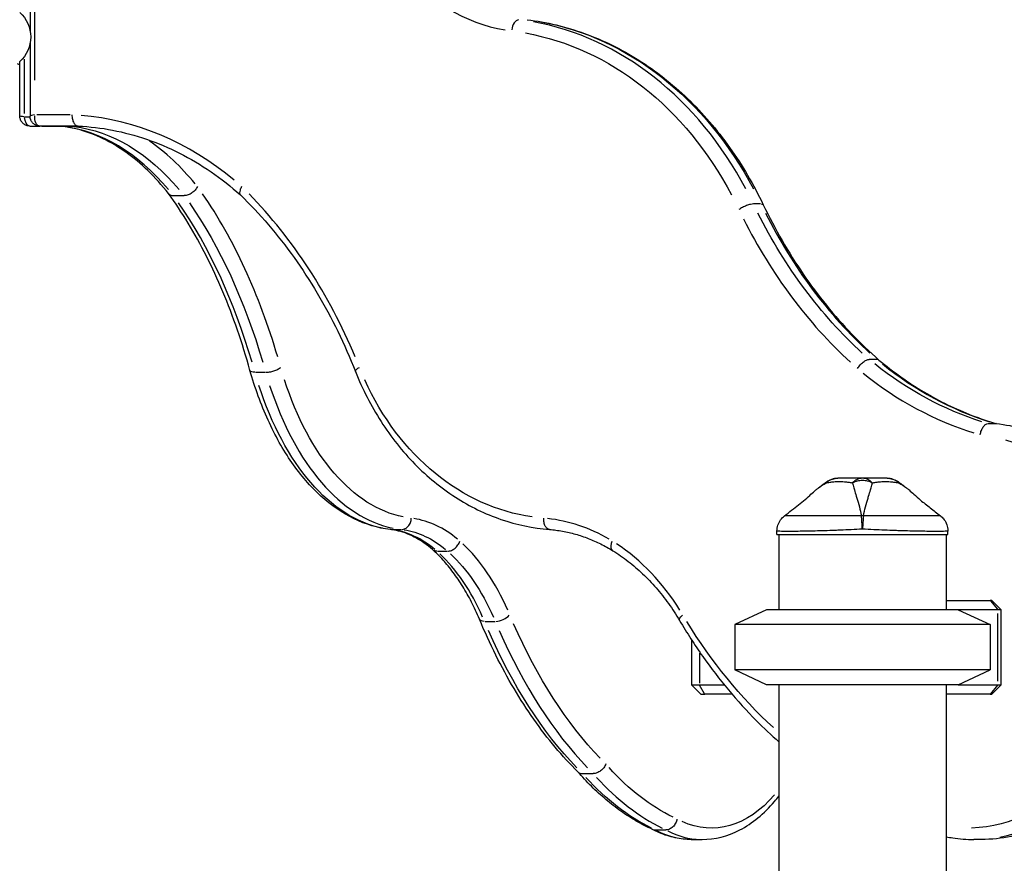
# Model space of a CAD drawing. Units: millimetres. Extents: x 0 to 29700, y 0 to 21000.
# Drawn here: x 22404 to 22928, y 6832 to 7282 of the extents above; entities that cross this region are included whole.
import ezdxf

# ---------------------------------------------------------------- set-up
doc = ezdxf.new("R2010")
doc.units = ezdxf.units.MM
doc.header["$LTSCALE"] = 15
doc.layers.add('P001', color=131, linetype='Continuous')

msp = doc.modelspace()

# ---------------------------------------------------------------- linework, layer by layer
at = {"layer": 'P001', "extrusion": (-1, -2.22045e-16, 0)}
for p, q in [((22412.03, 7249.41), (22412.03, 7579.93)), ((22409.5, 7549.17), (22409.5, 7275.8)), ((22409.5, 7269.17), (22409.5, 7230.23)), ((22403.99, 7230.46), (22403.99, 7259.45)), ((22406.53, 7231.65), (22406.53, 7260.66)), ((22406.68, 7230.04), (22409.35, 7230.04)), ((22430.77, 7231.05), (22413.02, 7231.04)), ((22409.42, 7225.04), (22414.68, 7225.04)), ((22418.73, 7225.04), (22414.68, 7225.04)), ((22418.53, 7225.04), (22414.89, 7225.04)), ((22415.13, 7225.04), (22415.13, 7225.04)), ((22415.7, 7225.04), (22434.07, 7225.05)), ((22435.12, 7225.05), (22418.73, 7225.04)), ((22418.73, 7225.04), (22418.73, 7225.04)), ((22434.3, 7225.05), (22419.55, 7225.04)), ((22485.86, 7188), (22491.57, 7188)), ((22798.47, 7183.57), (22794.83, 7183.57)), ((22860.38, 7100.81), (22856.33, 7100.81)), ((22529.5, 7093.92), (22534.64, 7093.92)), ((22919.66, 7066.62), (22923.7, 7066.62)), ((22601.92, 7010.22), (22607.06, 7010.22)), ((22807.17, 7007.48), (22807.17, 7009.45)), ((22898.17, 7007.48), (22898.17, 7009.45)), ((22807.17, 7007.48), (22898.17, 7007.48)), ((22808.17, 7007.48), (22808.17, 6967.48)), ((22897.17, 7007.48), (22897.17, 6967.48)), ((22626.4, 6998.66), (22631.54, 6998.66)), ((22801.67, 6967.48), (22784.67, 6959.56)), ((22903.67, 6967.48), (22801.67, 6967.48)), ((22897.17, 6972.48), (22920.66, 6972.48)), ((22924.75, 6967.48), (22903.67, 6967.48)), ((22903.67, 6967.48), (22920.67, 6959.56)), ((22921.58, 6972.48), (22920.66, 6972.48)), ((22920.87, 6972.23), (22924.54, 6967.73)), ((22921.58, 6972.48), (22926.58, 6967.48)), ((22926.58, 6967.48), (22924.75, 6967.48)), ((22926.58, 6927.48), (22926.58, 6967.48)), ((22924.75, 6929.48), (22924.75, 6965.48)), ((22651.72, 6961.26), (22656.87, 6961.26)), ((22920.67, 6959.56), (22784.67, 6959.56)), ((22784.67, 6959.56), (22784.67, 6935.41)), ((22920.67, 6959.56), (22920.67, 6935.41)), ((22761.61, 6951.57), (22761.61, 6927.48)), ((22765.83, 6944.36), (22765.83, 6928.37)), ((22920.67, 6935.41), (22784.67, 6935.41)), ((22801.67, 6927.48), (22784.67, 6935.41)), ((22903.67, 6927.48), (22920.67, 6935.41)), ((22761.61, 6927.48), (22765.83, 6927.48)), ((22766.61, 6922.48), (22761.61, 6927.48)), ((22765.83, 6927.48), (22779.13, 6927.48)), ((22768.57, 6922.73), (22765.97, 6927.23)), ((22903.67, 6927.48), (22801.67, 6927.48)), ((22808.17, 6927.48), (22808.17, 5922.48)), ((22897.17, 6927.48), (22897.17, 5917.48)), ((22903.67, 6927.48), (22924.75, 6927.48)), ((22924.54, 6927.23), (22920.87, 6922.73)), ((22921.58, 6922.48), (22926.58, 6927.48)), ((22924.75, 6927.48), (22926.58, 6927.48)), ((22766.61, 6922.48), (22768.72, 6922.48)), ((22783.3, 6922.48), (22768.72, 6922.48)), ((22920.66, 6922.48), (22897.17, 6922.48)), ((22920.66, 6922.48), (22921.58, 6922.48)), ((22703.61, 6880.24), (22709.32, 6880.24)), ((22742.34, 6850.24), (22748.05, 6850.24)), ((22761.54, 6845.15), (22767.25, 6845.15)), ((22916.04, 6845.15), (22912, 6845.15))]:
    msp.add_line(p, q, dxfattribs=at)
at = {"layer": 'P001', "extrusion": (4.93038e-32, -2.22045e-16, -1)}
for centre, radius, start, end in [((-22392.32, 7272.48), 17.5, 131.6941, 228.3059), ((-22839.54, 7027.48), 10, 57.4852, 89.9883), ((-22865.81, 7027.48), 10, 90.0117, 122.5139)]:
    msp.add_arc(centre, radius, start, end, dxfattribs=at)
at = {"layer": 'P001'}
for centre, major_axis, ratio, start_param, end_param in [((22675.64, 7396.13), (0, 121), 0.816138, 2.362794, 3.00678), ((22669.35, 7275.73), (0.73, 5.96), 0.575026, 6.431617, 7.845334), ((22653.69, 7082.68), (0, 200), 0.816138, 5.288308, 6.137001), ((22415.5, 7231.04), (6, 0.82), 0.09457, 2.221647, 3.080873), ((22425.54, 7029.6), (0, 201.59), 0.816138, 5.685105, 6.215863), ((22414.68, 7230.04), (0, 5), 0.816138, 3.141607, 3.141864), ((22419.56, 7029.6), (0, 195.59), 0.577858, 5.685687, 6.21468), ((22430.17, 7029.6), (0, 201.59), 0.577858, 5.668783, 5.905752), ((22399.43, 6977.13), (0, 275.57), 0.577858, 5.183113, 5.588636), ((22382.12, 6977.13), (0, 275.57), 0.816138, 5.183113, 5.588636), ((22388.82, 6977.13), (0, 269.57), 0.577858, 5.183005, 5.588161), ((22988.43, 7320.07), (0, 269.61), 0.816138, 2.122588, 2.499539), ((22980.92, 7320.07), (0, 275.61), 0.816138, 2.122578, 2.499757), ((22966.68, 7291.23), (0, 230.71), 0.816138, 2.560172, 2.892819), ((22959.17, 7291.23), (0, 236.71), 0.816138, 2.560011, 2.894597), ((22612.82, 7160.07), (0, 150.15), 0.577858, 2.079541, 3.025915), ((22912, 6956.08), (0, 110.93), 0.816138, 3.294438, 6.045654), ((22608.01, 6899.89), (0, 116.57), 0.577858, 5.836907, 6.196881), ((22676.71, 6899.89), (0, 116.57), 0.816138, 5.836907, 6.196881), ((22852.67, 7010.4), (-10, 0), 0.702262, 4.665182, 4.759597), ((22597.4, 6899.89), (0, 110.57), 0.577858, 5.836997, 6.196806), ((22604.53, 6889), (0, 129), 0.577858, 5.363983, 5.78959), ((22671.8, 6889), (0, 129), 0.816138, 5.363983, 5.78959), ((22593.92, 6889), (0, 123), 0.577858, 5.363979, 5.789504), ((22659.96, 6964.79), (-5.53, -2.32), 0.47947, 0.930534, 2.344251), ((22792.3, 7131.05), (0, 289), 0.577858, 2.219891, 2.600503), ((22781.32, 7068.72), (0, 225.94), 0.577858, 2.573819, 2.867628), ((22767.25, 6956.08), (0, 110.93), 0.577858, 2.852708, 3.126388)]:
    msp.add_ellipse(centre, major_axis=major_axis, ratio=ratio, start_param=start_param, end_param=end_param, dxfattribs=at)
at = {"layer": 'P001', "extrusion": (4.93038e-32, -2.22045e-16, -1)}
for centre, major_axis, ratio, start_param, end_param in [((22657.74, 7082.68), (0, -200), 0.816138, 3.287777, 4.13647), ((22650.22, 7082.68), (0, -194), 0.816138, 3.287779, 4.1365), ((22409.42, 7230.04), (0, -5), 0.577858, 0.07854, 1.492257), ((22425.27, 7029.6), (0, -195.59), 0.577858, 3.209851, 3.739078), ((22394.53, 6977.13), (0, -269.57), 0.577858, 3.836617, 4.241773), ((22984.38, 7320.07), (0, -269.61), 0.816138, 0.642054, 1.019005), ((22962.64, 7291.23), (0, -230.71), 0.816138, 0.248774, 0.581421), ((22617.72, 7160.07), (0, -144.15), 0.577858, 0.115604, 1.061889), ((22690.42, 7160.07), (0, -144.15), 0.816138, 0.115604, 1.061889), ((22607.11, 7160.07), (0, -150.15), 0.577858, 0.115677, 1.062052), ((22908.53, 6956.08), (0, -104.93), 0.816138, 3.381893, 6.256485), ((22603.11, 6899.89), (0, -110.57), 0.577858, 3.227972, 3.587781), ((22599.63, 6889), (0, -123), 0.577858, 3.635274, 4.060799), ((22654.24, 6964.79), (-5.53, -2.32), 0.47947, -0.809395, -0.0426), ((22797.19, 7131.05), (0, -283), 0.577858, 0.540442, 0.921667), ((22943.91, 7131.05), (0, -283), 0.816138, 0.643905, 0.927113), ((22786.58, 7131.05), (0, -289), 0.577858, 0.541089, 0.921701), ((22775.61, 7068.72), (0, -225.94), 0.577858, 0.273964, 0.567774), ((22786.22, 7068.72), (0, -219.94), 0.577858, 0.273402, 0.568572), ((22772.14, 6956.08), (0, -104.93), 0.577858, 5.694019, 6.54151), ((22761.54, 6956.08), (0, -110.93), 0.577858, 0.015204, 0.288885)]:
    msp.add_ellipse(centre, major_axis=major_axis, ratio=ratio, start_param=start_param, end_param=end_param, dxfattribs=at)
at = {"layer": 'P001', "extrusion": (4.31408e-32, -2.22045e-16, -1)}
msp.add_ellipse((22409.99, 7231.04), major_axis=(-6, -0.59), ratio=0.134787, start_param=-0.893734, end_param=-0.034508, dxfattribs=at)
at = {"layer": 'P001', "extrusion": (2.46519e-32, -2.22045e-16, -1)}
msp.add_ellipse((22415.5, 7231.04), major_axis=(-1.2, -5.96), ratio=0.562458, start_param=-0.034158, end_param=1.379558, dxfattribs=at)
at = {"layer": 'P001', "extrusion": (3.38964e-32, -2.22045e-16, -1)}
msp.add_ellipse((22852.9, 7013.42), major_axis=(0.46, 6.21), ratio=0.000009, start_param=0.880108, end_param=1.010453, dxfattribs=at)
at = {"layer": 'P001', "extrusion": (6.16298e-32, -2.22045e-16, -1)}
msp.add_ellipse((22760.47, 6964.79), major_axis=(-5.16, -3.06), ratio=0.339484, start_param=0.052524, end_param=0.997965, dxfattribs=at)
at = {"layer": 'P001'}
for points, knots in [([(22674.12, 7281.68), (22684.48, 7280.42), (22694.73, 7277.96), (22714.66, 7270.74), (22724.33, 7265.98), (22742.73, 7254.35), (22751.46, 7247.48), (22767.69, 7231.89), (22775.18, 7223.17), (22788.69, 7204.21), (22794.69, 7193.96), (22799.86, 7183.12)], [0.0990351, 0.0990351, 0.0990351, 0.0990351, 0.2876356, 0.2876356, 0.4762361, 0.4762361, 0.6648366, 0.6648366, 0.8534372, 0.8534372, 1.0420327, 1.0420327, 1.0420327, 1.0420327]), ([(22402.67, 7258.4), (22403.07, 7258.11), (22403.49, 7257.83), (22403.95, 7257.53), (22403.97, 7257.52), (22403.99, 7257.5)], [1.17059852, 1.17059852, 1.17059852, 1.17059852, 1.21572578, 1.21572578, 1.2180101, 1.2180101, 1.2180101, 1.2180101]), ([(22409.42, 7225.04), (22408.97, 7225.04), (22408.48, 7225.09), (22407.42, 7225.38), (22406.85, 7225.63), (22405.85, 7226.32), (22405.41, 7226.74), (22404.73, 7227.66), (22404.47, 7228.15), (22404.11, 7229.18), (22404.03, 7229.69), (22404, 7230.26), (22403.99, 7230.37), (22403.99, 7230.46)], [0, 0, 0, 0, 0.190939, 0.190939, 0.381878, 0.381878, 0.5520778, 0.5520778, 0.7207035, 0.7207035, 0.9116426, 0.9116426, 0.9546951, 0.9546951, 0.9546951, 0.9546951]), ([(22414.68, 7225.04), (22414.3, 7225.04), (22413.86, 7225.08), (22412.86, 7225.34), (22412.3, 7225.57), (22411.31, 7226.24), (22410.88, 7226.64), (22410.22, 7227.52), (22409.97, 7227.99), (22409.62, 7228.96), (22409.54, 7229.44), (22409.5, 7229.98), (22409.5, 7230.11), (22409.5, 7230.23)], [0, 0, 0, 0, 0.1232202, 0.1232202, 0.2464405, 0.2464405, 0.3518524, 0.3518524, 0.4555819, 0.4555819, 0.5770511, 0.5770511, 0.6161012, 0.6161012, 0.6161012, 0.6161012]), ([(22431.76, 7231.05), (22431.76, 7231.05), (22431.76, 7231.04), (22431.75, 7230.62), (22431.77, 7230.21), (22431.86, 7229.41), (22431.93, 7229.02), (22432.19, 7227.92), (22432.44, 7227.28), (22433.07, 7226.19), (22433.45, 7225.76), (22434.23, 7225.21), (22434.63, 7225.07), (22435.04, 7225.05)], [-1.8891936, -1.8891936, -1.8891936, -1.8891936, -1.8878849, -1.8878849, -1.7643471, -1.7643471, -1.6408109, -1.6408109, -1.4063963, -1.4063963, -1.172027, -1.172027, -0.9605337, -0.9605337, -0.9605337, -0.9605337]), ([(22483.22, 7189.1), (22479.67, 7193.56), (22475.98, 7197.63), (22468.39, 7204.96), (22464.5, 7208.22), (22456.56, 7213.89), (22452.52, 7216.3), (22444.36, 7220.27), (22440.24, 7221.82), (22432.02, 7224.06), (22427.93, 7224.76), (22423.84, 7225.04)], [5.656139, 5.656139, 5.656139, 5.656139, 5.7738652, 5.7738652, 5.8915914, 5.8915914, 6.0093176, 6.0093176, 6.1270438, 6.1270438, 6.2428117, 6.2428117, 6.2428117, 6.2428117]), ([(22435.04, 7225.05), (22441.2, 7224.76), (22447.35, 7224.03), (22459.55, 7221.67), (22465.59, 7220.06), (22477.49, 7215.96), (22483.35, 7213.48), (22494.81, 7207.69), (22500.4, 7204.37), (22511.24, 7196.96), (22516.48, 7192.86), (22521.52, 7188.39)], [0.0384159, 0.0384159, 0.0384159, 0.0384159, 0.1561207, 0.1561207, 0.2738255, 0.2738255, 0.3915302, 0.3915302, 0.509235, 0.509235, 0.6267656, 0.6267656, 0.6267656, 0.6267656]), ([(22498.57, 7192.78), (22498.57, 7192.78), (22498.56, 7192.78), (22498.29, 7192.15), (22497.89, 7191.53), (22496.9, 7190.38), (22496.31, 7189.86), (22495.03, 7188.98), (22494.34, 7188.62), (22492.95, 7188.14), (22492.26, 7188.01), (22491.61, 7188), (22491.59, 7188), (22491.57, 7188)], [-1.8891575, -1.8891575, -1.8891575, -1.8891575, -1.8877452, -1.8877452, -1.6532461, -1.6532461, -1.4187753, -1.4187753, -1.1843657, -1.1843657, -0.9500144, -0.9500144, -0.9436113, -0.9436113, -0.9436113, -0.9436113]), ([(22522.14, 7192.78), (22522.14, 7192.78), (22522.14, 7192.78), (22521.75, 7192.15), (22521.46, 7191.53), (22521.09, 7190.38), (22521.02, 7189.86), (22521.1, 7188.99), (22521.25, 7188.65), (22521.5, 7188.41)], [-1.8891575, -1.8891575, -1.8891575, -1.8891575, -1.8877452, -1.8877452, -1.6532461, -1.6532461, -1.4187753, -1.4187753, -1.1935923, -1.1935923, -1.1935923, -1.1935923]), ([(22526.56, 7094.92), (22524.52, 7102.26), (22522.29, 7109.44), (22517.47, 7123.41), (22514.88, 7130.2), (22509.37, 7143.33), (22506.44, 7149.68), (22500.28, 7161.88), (22497.05, 7167.73), (22490.31, 7178.86), (22486.81, 7184.15), (22483.18, 7189.15)], [5.1605121, 5.1605121, 5.1605121, 5.1605121, 5.2505687, 5.2505687, 5.3406254, 5.3406254, 5.430682, 5.430682, 5.5207386, 5.5207386, 5.6105161, 5.6105161, 5.6105161, 5.6105161]), ([(22483.22, 7189.1), (22483.45, 7188.81), (22483.76, 7188.56), (22484.6, 7188.14), (22485.17, 7188.01), (22485.82, 7188), (22485.84, 7188), (22485.86, 7188)], [-1.3603359, -1.3603359, -1.3603359, -1.3603359, -1.1846588, -1.1846588, -0.9503076, -0.9503076, -0.9437582, -0.9437582, -0.9437582, -0.9437582]), ([(22521.5, 7188.41), (22526.65, 7183.39), (22531.61, 7178.08), (22541.14, 7166.92), (22545.71, 7161.08), (22554.39, 7148.9), (22558.51, 7142.57), (22566.28, 7129.47), (22569.92, 7122.71), (22576.7, 7108.8), (22579.83, 7101.65), (22582.7, 7094.34)], [0.6724727, 0.6724727, 0.6724727, 0.6724727, 0.7625096, 0.7625096, 0.8525464, 0.8525464, 0.9425833, 0.9425833, 1.0326201, 1.0326201, 1.1226379, 1.1226379, 1.1226379, 1.1226379]), ([(22794.63, 7183.57), (22794.17, 7183.57), (22793.61, 7183.49), (22792.35, 7183.19), (22791.65, 7182.96), (22790.22, 7182.4), (22789.5, 7182.07), (22788.13, 7181.33), (22787.49, 7180.94), (22786.93, 7180.54)], [0, 0, 0, 0, 0.392699, 0.392699, 0.785398, 0.785398, 1.178097, 1.178097, 1.570796, 1.570796, 1.570796, 1.570796]), ([(22798.67, 7183.57), (22799.13, 7183.57), (22799.47, 7183.49), (22799.76, 7183.28), (22799.82, 7183.21), (22799.86, 7183.12)], [0, 0, 0, 0, 0.3926991, 0.3926991, 0.5481743, 0.5481743, 0.5481743, 0.5481743]), ([(22799.86, 7183.12), (22802.98, 7176.62), (22806.31, 7170.28), (22813.4, 7157.97), (22817.16, 7152.01), (22825.05, 7140.48), (22829.2, 7134.92), (22837.84, 7124.26), (22842.35, 7119.15), (22851.68, 7109.43), (22856.5, 7104.81), (22861.48, 7100.45)], [2.1016479, 2.1016479, 2.1016479, 2.1016479, 2.1854179, 2.1854179, 2.269188, 2.269188, 2.352958, 2.352958, 2.436728, 2.436728, 2.5204348, 2.5204348, 2.5204348, 2.5204348]), ([(22850.06, 7095.89), (22850.06, 7095.9), (22850.06, 7095.9), (22850.25, 7096.23), (22850.46, 7096.56), (22850.93, 7097.2), (22851.17, 7097.52), (22851.95, 7098.41), (22852.51, 7098.94), (22853.67, 7099.84), (22854.25, 7100.2), (22855.36, 7100.68), (22855.88, 7100.81), (22856.33, 7100.81)], [-0.9449099, -0.9449099, -0.9449099, -0.9449099, -0.9434968, -0.9434968, -0.8233236, -0.8233236, -0.7031508, -0.7031508, -0.4687557, -0.4687557, -0.2343743, -0.2343743, 0, 0, 0, 0]), ([(22861.47, 7100.46), (22865.28, 7097.26), (22869.18, 7094.25), (22877.15, 7088.58), (22881.22, 7085.92), (22889.5, 7081), (22893.71, 7078.72), (22902.26, 7074.56), (22906.59, 7072.68), (22915.3, 7069.33), (22919.67, 7067.86), (22924.08, 7066.59)], [2.5416718, 2.5416718, 2.5416718, 2.5416718, 2.6156021, 2.6156021, 2.6895324, 2.6895324, 2.7634628, 2.7634628, 2.8373931, 2.8373931, 2.9104172, 2.9104172, 2.9104172, 2.9104172]), ([(22529.21, 7093.92), (22528.57, 7093.92), (22528.01, 7093.99), (22527.14, 7094.25), (22526.83, 7094.44), (22526.62, 7094.76), (22526.58, 7094.84), (22526.56, 7094.92)], [0, 0, 0, 0, 0.3926991, 0.3926991, 0.7853982, 0.7853982, 0.9029701, 0.9029701, 0.9029701, 0.9029701]), ([(22601.2, 7010.24), (22594.66, 7010.96), (22588.19, 7012.87), (22575.8, 7018.88), (22569.88, 7022.97), (22558.79, 7033.05), (22553.62, 7039.04), (22544.18, 7052.62), (22539.92, 7060.22), (22532.43, 7076.7), (22529.21, 7085.57), (22526.56, 7094.91)], [3.204697, 3.204697, 3.204697, 3.204697, 3.414982, 3.414982, 3.625268, 3.625268, 3.835553, 3.835553, 4.045839, 4.045839, 4.256079, 4.256079, 4.256079, 4.256079]), ([(22534.93, 7093.92), (22535.57, 7093.93), (22536.29, 7093.99), (22537.78, 7094.26), (22538.56, 7094.45), (22540.04, 7094.94), (22540.75, 7095.23), (22542, 7095.86), (22542.53, 7096.2), (22542.94, 7096.54)], [0, 0, 0, 0, 0.392699, 0.392699, 0.785398, 0.785398, 1.178097, 1.178097, 1.570796, 1.570796, 1.570796, 1.570796]), ([(22582.7, 7094.34), (22582.66, 7094.44), (22582.67, 7094.56), (22582.8, 7094.94), (22583.03, 7095.23), (22583.75, 7095.86), (22584.24, 7096.2), (22584.82, 7096.54)], [0.567981, 0.567981, 0.567981, 0.567981, 0.785398, 0.785398, 1.178097, 1.178097, 1.570796, 1.570796, 1.570796, 1.570796]), ([(22582.7, 7094.34), (22586.47, 7084.92), (22591.06, 7075.98), (22601.68, 7059.44), (22607.72, 7051.83), (22621, 7038.29), (22628.24, 7032.36), (22643.62, 7022.46), (22651.76, 7018.49), (22668.58, 7012.71), (22677.26, 7010.9), (22686, 7010.22)], [2.026957, 2.026957, 2.026957, 2.026957, 2.237265, 2.237265, 2.447572, 2.447572, 2.657879, 2.657879, 2.868186, 2.868186, 3.078459, 3.078459, 3.078459, 3.078459]), ([(22915.43, 7060.67), (22915.43, 7060.68), (22915.43, 7060.68), (22915.53, 7061.46), (22915.71, 7062.23), (22916.24, 7063.66), (22916.58, 7064.31), (22917.36, 7065.41), (22917.79, 7065.85), (22918.7, 7066.45), (22919.17, 7066.61), (22919.63, 7066.62), (22919.64, 7066.62), (22919.66, 7066.62)], [-1.8918642, -1.8918642, -1.8918642, -1.8918642, -1.8907504, -1.8907504, -1.6551269, -1.6551269, -1.4198591, -1.4198591, -1.1852533, -1.1852533, -0.951237, -0.951237, -0.945113, -0.945113, -0.945113, -0.945113]), ([(22923.91, 7066.61), (22933.54, 7065.6), (22943.02, 7062.74), (22960.83, 7053.6), (22969.14, 7047.28), (22983.78, 7031.78), (22990.08, 7022.56), (23000, 7002.15), (23003.59, 6990.95), (23007.7, 6967.74), (23008.21, 6955.72), (23006.05, 6932.08), (23003.4, 6920.47), (22995.18, 6898.85), (22989.62, 6888.83), (22976.15, 6871.46), (22968.24, 6864.09), (22950.94, 6852.81), (22941.56, 6848.86), (22926.66, 6845.71), (22921.35, 6845.15), (22916.04, 6845.15)], [0.084679, 0.084679, 0.084679, 0.084679, 0.396693, 0.396693, 0.712666, 0.712666, 1.033579, 1.033579, 1.357268, 1.357268, 1.681902, 1.681902, 2.006632, 2.006632, 2.330758, 2.330758, 2.652783, 2.652783, 2.970326, 2.970326, 3.141593, 3.141593, 3.141593, 3.141593]), ([(22833.33, 7035.01), (22833.92, 7035.09), (22834.61, 7035.24), (22835.43, 7035.37), (22835.54, 7035.39), (22835.88, 7035.45), (22836.45, 7035.52), (22836.62, 7035.54), (22836.79, 7035.56), (22836.94, 7035.58), (22837.11, 7035.6), (22837.27, 7035.61), (22837.42, 7035.63), (22837.85, 7035.66), (22838.34, 7035.7), (22838.91, 7035.73), (22839.84, 7035.77), (22840.36, 7035.76), (22840.46, 7035.76), (22840.47, 7035.76), (22840.47, 7035.76), (22840.47, 7035.76), (22840.7, 7035.76), (22841.01, 7035.76), (22841.39, 7035.75), (22841.81, 7035.74), (22842.1, 7035.73), (22842.27, 7035.72), (22842.88, 7035.68), (22843.43, 7035.63), (22843.92, 7035.58), (22844.07, 7035.56), (22844.35, 7035.53), (22844.76, 7035.47), (22845.12, 7035.41), (22845.41, 7035.37), (22845.63, 7035.33), (22846.3, 7035.21), (22846.92, 7035.08), (22847.44, 7035.01)], [0, 0, 0, 0, 0.142857, 0.142857, 0.142857, 0.214286, 0.214286, 0.214286, 0.248411, 0.248411, 0.248411, 0.285714, 0.285714, 0.285714, 0.392857, 0.392857, 0.392857, 0.496029, 0.496029, 0.496029, 0.5, 0.5, 0.5, 0.5625, 0.5625, 0.5625, 0.625, 0.625, 0.625, 0.75, 0.75, 0.75, 0.8125, 0.8125, 0.8125, 0.875, 0.875, 0.875, 1, 1, 1, 1]), ([(22834.16, 7035.91), (22834.15, 7035.91), (22834.15, 7035.9), (22834.14, 7035.9), (22833.83, 7035.69), (22833.58, 7035.4), (22833.37, 7035.08)], [-0.2557269, -0.2557269, -0.2557269, -0.2557269, -0.2499951, -0.2499951, -0.2499951, -0.0164187, -0.0164187, -0.0164187, -0.0164187]), ([(22839.54, 7037.48), (22838.44, 7037.48), (22837.3, 7037.26), (22836.24, 7036.83), (22835.21, 7036.41), (22834.26, 7035.8), (22833.42, 7035.09)], [0.0001813, 0.0001813, 0.0001813, 0.0001813, 0.4999869, 0.4999869, 0.4999869, 0.9809276, 0.9809276, 0.9809276, 0.9809276]), ([(22852.67, 7037.48), (22852.11, 7037.48), (22851.44, 7037.48), (22850.68, 7037.48), (22850.49, 7037.48), (22850.21, 7037.48), (22849.85, 7037.48), (22849.59, 7037.48), (22849.39, 7037.48), (22849.27, 7037.48), (22849.13, 7037.48), (22849.02, 7037.48), (22848.92, 7037.48), (22848.89, 7037.48), (22848.86, 7037.48), (22848.83, 7037.48), (22848.83, 7037.48), (22848.82, 7037.48), (22848.81, 7037.48), (22848.8, 7037.48), (22848.8, 7037.48), (22848.8, 7037.48), (22848.7, 7037.48), (22847.56, 7037.48), (22845.63, 7037.48), (22845.53, 7037.48), (22845.42, 7037.48), (22845.32, 7037.48), (22844.87, 7037.48), (22844.44, 7037.48), (22844.03, 7037.48), (22843.63, 7037.48), (22843.24, 7037.48), (22842.87, 7037.48), (22842.74, 7037.48), (22842.6, 7037.48), (22842.45, 7037.48), (22842.41, 7037.48), (22842.36, 7037.48), (22842.31, 7037.48), (22842.26, 7037.48), (22842.22, 7037.48), (22842.21, 7037.48), (22841.26, 7037.48), (22840.36, 7037.48), (22839.54, 7037.48)], [0, 0, 0, 0, 0.125, 0.125, 0.125, 0.15625, 0.15625, 0.15625, 0.1875, 0.1875, 0.1875, 0.21875, 0.21875, 0.21875, 0.234375, 0.234375, 0.234375, 0.242188, 0.242188, 0.242188, 0.25, 0.25, 0.25, 0.487242, 0.487242, 0.487242, 0.5, 0.5, 0.5, 0.6, 0.6, 0.6, 0.675, 0.675, 0.675, 0.7125, 0.7125, 0.7125, 0.73125, 0.73125, 0.73125, 0.75, 0.75, 0.75, 1, 1, 1, 1]), ([(22852.67, 7037.48), (22851.75, 7037.48), (22850.79, 7037.26), (22849.89, 7036.83), (22849, 7036.4), (22848.17, 7035.75), (22847.44, 7035.01)], [-1, -1, -1, -1, -0.5000128, -0.5000128, -0.5000128, -0.0000704, -0.0000704, -0.0000704, -0.0000704]), ([(22857.91, 7035.01), (22857.13, 7035.35), (22856.31, 7035.68), (22855.43, 7035.9), (22854.54, 7036.12), (22853.61, 7036.24), (22852.67, 7036.24), (22851.74, 7036.24), (22850.8, 7036.12), (22849.92, 7035.9), (22849.04, 7035.68), (22848.21, 7035.35), (22847.44, 7035.01)], [0.0000395, 0.0000395, 0.0000395, 0.0000395, 0.2499929, 0.2499929, 0.2499929, 0.5000001, 0.5000001, 0.5000001, 0.7500074, 0.7500074, 0.7500074, 0.9999605, 0.9999605, 0.9999605, 0.9999605]), ([(22857.91, 7035.01), (22857.18, 7035.75), (22856.35, 7036.4), (22855.46, 7036.83), (22854.56, 7037.26), (22853.6, 7037.48), (22852.67, 7037.48)], [-0.9999289, -0.9999289, -0.9999289, -0.9999289, -0.4999985, -0.4999985, -0.4999985, -0.0000098, -0.0000098, -0.0000098, -0.0000098]), ([(22865.81, 7037.48), (22865.01, 7037.48), (22864.11, 7037.48), (22863.14, 7037.48), (22862.17, 7037.48), (22861.13, 7037.48), (22860.03, 7037.48), (22859.4, 7037.48), (22858.9, 7037.48), (22858.56, 7037.48), (22857.9, 7037.48), (22857.52, 7037.48), (22857.46, 7037.48), (22857.02, 7037.48), (22856.72, 7037.48), (22856.55, 7037.48), (22856.52, 7037.48), (22855.78, 7037.48), (22854.16, 7037.48), (22853.73, 7037.48), (22853.24, 7037.48), (22852.67, 7037.48)], [0, 0, 0, 0, 0.250103, 0.250103, 0.250103, 0.5, 0.5, 0.5, 0.5625, 0.5625, 0.5625, 0.625, 0.625, 0.625, 0.75, 0.75, 0.75, 0.947393, 0.947393, 0.947393, 1, 1, 1, 1]), ([(22857.91, 7035.01), (22858.43, 7035.08), (22859.04, 7035.21), (22859.72, 7035.33), (22859.94, 7035.37), (22860.23, 7035.41), (22860.58, 7035.47), (22861.01, 7035.53), (22861.29, 7035.56), (22861.43, 7035.58), (22861.92, 7035.63), (22862.47, 7035.68), (22863.08, 7035.72), (22863.27, 7035.73), (22863.56, 7035.74), (22863.96, 7035.75), (22864.35, 7035.76), (22864.66, 7035.76), (22864.88, 7035.76), (22864.88, 7035.76), (22864.88, 7035.76), (22864.89, 7035.76), (22865.12, 7035.76), (22865.43, 7035.76), (22865.8, 7035.75), (22866.26, 7035.74), (22866.56, 7035.72), (22866.69, 7035.72), (22867.32, 7035.68), (22867.89, 7035.63), (22868.4, 7035.58), (22868.58, 7035.56), (22868.87, 7035.52), (22869.29, 7035.47), (22869.67, 7035.41), (22869.97, 7035.36), (22870.18, 7035.33), (22870.88, 7035.21), (22871.48, 7035.08), (22872.02, 7035.01)], [0, 0, 0, 0, 0.125, 0.125, 0.125, 0.1875, 0.1875, 0.1875, 0.25, 0.25, 0.25, 0.375, 0.375, 0.375, 0.4375, 0.4375, 0.4375, 0.5, 0.5, 0.5, 0.50091, 0.50091, 0.50091, 0.5625, 0.5625, 0.5625, 0.625, 0.625, 0.625, 0.75, 0.75, 0.75, 0.8125, 0.8125, 0.8125, 0.875, 0.875, 0.875, 1, 1, 1, 1]), ([(22871.92, 7035.09), (22871.09, 7035.8), (22870.13, 7036.41), (22869.11, 7036.83), (22868.05, 7037.26), (22866.91, 7037.48), (22865.81, 7037.48)], [0.0191236, 0.0191236, 0.0191236, 0.0191236, 0.5000063, 0.5000063, 0.5000063, 0.9998187, 0.9998187, 0.9998187, 0.9998187]), ([(22871.98, 7035.08), (22871.77, 7035.4), (22871.52, 7035.69), (22871.21, 7035.9), (22871.2, 7035.9), (22871.19, 7035.91), (22871.19, 7035.91)], [-0.9835554, -0.9835554, -0.9835554, -0.9835554, -0.75001, -0.75001, -0.75001, -0.7442765, -0.7442765, -0.7442765, -0.7442765]), ([(22825.26, 7028.96), (22826.1, 7029.76), (22826.96, 7030.53), (22827.84, 7031.24), (22828.3, 7031.62), (22828.77, 7031.98), (22829.24, 7032.34), (22830.55, 7033.31), (22831.91, 7034.2), (22833.33, 7035.01)], [-0.3881339, -0.3881339, -0.3881339, -0.3881339, -0.25, -0.25, -0.25, -0.1829468, -0.1829468, -0.1829468, 0, 0, 0, 0]), ([(22847.44, 7035.01), (22847.58, 7034.2), (22847.78, 7033.31), (22848.05, 7032.34), (22848.15, 7031.99), (22848.25, 7031.62), (22848.36, 7031.24), (22848.66, 7030.23), (22849.02, 7029.12), (22849.39, 7027.91), (22849.5, 7027.58), (22849.6, 7027.24), (22849.71, 7026.9), (22850.15, 7025.5), (22850.61, 7023.94), (22851.06, 7022.22), (22851.43, 7020.79), (22851.8, 7019.19), (22852.15, 7017.42)], [-1, -1, -1, -1, -0.817094, -0.817094, -0.817094, -0.75, -0.75, -0.75, -0.553961, -0.553961, -0.553961, -0.5, -0.5, -0.5, -0.25, -0.25, -0.25, 0, 0, 0, 0]), ([(22853.2, 7017.42), (22853.55, 7019.19), (22853.92, 7020.79), (22854.29, 7022.22), (22854.74, 7023.94), (22855.2, 7025.5), (22855.64, 7026.9), (22855.74, 7027.24), (22855.85, 7027.58), (22855.95, 7027.91), (22856.33, 7029.12), (22856.68, 7030.23), (22856.99, 7031.24), (22857.1, 7031.62), (22857.2, 7031.98), (22857.3, 7032.34), (22857.57, 7033.31), (22857.77, 7034.2), (22857.91, 7035.01)], [-1, -1, -1, -1, -0.75, -0.75, -0.75, -0.5, -0.5, -0.5, -0.446138, -0.446138, -0.446138, -0.25, -0.25, -0.25, -0.182947, -0.182947, -0.182947, 0, 0, 0, 0]), ([(22872.02, 7035.01), (22873.44, 7034.2), (22874.8, 7033.31), (22876.1, 7032.34), (22876.58, 7031.99), (22877.05, 7031.62), (22877.51, 7031.24), (22878.39, 7030.53), (22879.25, 7029.76), (22880.09, 7028.95)], [-1, -1, -1, -1, -0.8171538, -0.8171538, -0.8171538, -0.75, -0.75, -0.75, -0.611886, -0.611886, -0.611886, -0.611886]), ([(22811.17, 7017.52), (22813.72, 7019.47), (22816.24, 7021.41), (22821.1, 7025.29), (22823.51, 7027.28), (22825.26, 7028.96)], [0, 0, 0, 0, 1.022191, 1.022191, 2.079773, 2.079773, 2.079773, 2.079773]), ([(22880.09, 7028.95), (22881.08, 7028.01), (22882.3, 7026.95), (22885.21, 7024.51), (22886.98, 7023.09), (22890.55, 7020.3), (22892.35, 7018.91), (22894.17, 7017.52)], [0, 0, 0, 0, 0.599186, 0.599186, 1.352587, 1.352587, 2.083537, 2.083537, 2.083537, 2.083537]), ([(22607.35, 7010.22), (22607.99, 7010.22), (22608.64, 7010.37), (22609.84, 7010.97), (22610.4, 7011.42), (22611.35, 7012.52), (22611.74, 7013.19), (22612.28, 7014.64), (22612.44, 7015.42), (22612.47, 7016.2)], [0, 0, 0, 0, 0.392699, 0.392699, 0.785398, 0.785398, 1.178097, 1.178097, 1.570796, 1.570796, 1.570796, 1.570796]), ([(22686, 7010.22), (22685.6, 7010.26), (22685.22, 7010.41), (22684.46, 7010.97), (22684.1, 7011.42), (22683.51, 7012.52), (22683.29, 7013.19), (22683.02, 7014.64), (22682.97, 7015.42), (22683.01, 7016.2)], [0.04694, 0.04694, 0.04694, 0.04694, 0.392699, 0.392699, 0.785398, 0.785398, 1.178097, 1.178097, 1.570796, 1.570796, 1.570796, 1.570796]), ([(22807.17, 7009.45), (22807.17, 7010.48), (22807.34, 7011.52), (22807.97, 7013.52), (22808.47, 7014.5), (22809.7, 7016.18), (22810.42, 7016.91), (22811.19, 7017.49)], [0, 0, 0, 0, 0.309573, 0.309573, 0.634967, 0.634967, 0.9428249, 0.9428249, 0.9428249, 0.9428249]), ([(22852.15, 7017.42), (22850.3, 7017.44), (22848.49, 7017.46), (22846.71, 7017.47), (22844.94, 7017.49), (22843.2, 7017.49), (22841.48, 7017.5), (22840.62, 7017.5), (22839.77, 7017.5), (22838.93, 7017.5), (22838.09, 7017.5), (22837.26, 7017.5), (22836.45, 7017.5), (22834.82, 7017.5), (22833.26, 7017.49), (22831.75, 7017.49), (22830.25, 7017.49), (22828.79, 7017.48), (22827.4, 7017.48), (22826.71, 7017.48), (22826.03, 7017.47), (22825.37, 7017.47), (22824.72, 7017.47), (22824.08, 7017.47), (22823.47, 7017.47), (22822.24, 7017.46), (22821.09, 7017.46), (22820.02, 7017.46), (22819.49, 7017.46), (22818.98, 7017.46), (22818.48, 7017.46), (22818.24, 7017.46), (22817.99, 7017.46), (22817.76, 7017.46), (22817.52, 7017.46), (22817.3, 7017.46), (22817.07, 7017.46), (22816.18, 7017.46), (22815.39, 7017.46), (22814.7, 7017.46), (22814.01, 7017.46), (22813.42, 7017.46), (22812.92, 7017.47), (22812.68, 7017.47), (22812.45, 7017.47), (22812.26, 7017.47), (22812.06, 7017.47), (22811.9, 7017.48), (22811.76, 7017.48), (22811.47, 7017.48), (22811.3, 7017.49), (22811.23, 7017.49), (22811.2, 7017.49), (22811.19, 7017.49), (22811.19, 7017.49)], [0, 0, 0, 0, 0.0625, 0.0625, 0.0625, 0.125, 0.125, 0.125, 0.15625, 0.15625, 0.15625, 0.1875, 0.1875, 0.1875, 0.2499999, 0.2499999, 0.2499999, 0.3124999, 0.3124999, 0.3124999, 0.3437499, 0.3437499, 0.3437499, 0.3749999, 0.3749999, 0.3749999, 0.4374999, 0.4374999, 0.4374999, 0.4687499, 0.4687499, 0.4687499, 0.4843749, 0.4843749, 0.4843749, 0.4999999, 0.4999999, 0.4999999, 0.5624999, 0.5624999, 0.5624999, 0.6249998, 0.6249998, 0.6249998, 0.6562498, 0.6562498, 0.6562498, 0.6874998, 0.6874998, 0.6874998, 0.7499998, 0.7499998, 0.7499998, 0.771599, 0.771599, 0.771599, 0.771599]), ([(22852.67, 7010.4), (22852.58, 7011.66), (22852.48, 7012.98), (22852.39, 7014.19), (22852.3, 7015.4), (22852.22, 7016.52), (22852.15, 7017.42)], [0, 0, 0, 0, 0.500001, 0.500001, 0.500001, 0.9999989, 0.9999989, 0.9999989, 0.9999989]), ([(22853.14, 7016.69), (22853.09, 7015.94), (22853.02, 7015.09), (22852.96, 7014.19), (22852.87, 7012.98), (22852.77, 7011.66), (22852.67, 7010.4)], [0, 0, 0, 0, 0.426788, 0.426788, 0.426788, 1, 1, 1, 1]), ([(22894.15, 7017.49), (22894.16, 7017.49), (22894.14, 7017.49), (22894.12, 7017.49), (22894.05, 7017.49), (22893.88, 7017.48), (22893.6, 7017.48), (22893.45, 7017.48), (22893.28, 7017.47), (22893.09, 7017.47), (22892.9, 7017.47), (22892.68, 7017.47), (22892.43, 7017.47), (22891.94, 7017.46), (22891.35, 7017.46), (22890.66, 7017.46), (22890.31, 7017.46), (22889.94, 7017.46), (22889.54, 7017.46), (22889.34, 7017.46), (22889.14, 7017.46), (22888.93, 7017.46), (22888.71, 7017.46), (22888.5, 7017.46), (22888.28, 7017.46), (22887.39, 7017.46), (22886.41, 7017.46), (22885.35, 7017.46), (22884.29, 7017.46), (22883.14, 7017.46), (22881.9, 7017.47), (22881.28, 7017.47), (22880.63, 7017.47), (22879.98, 7017.47), (22879.32, 7017.47), (22878.64, 7017.48), (22877.96, 7017.48), (22876.58, 7017.48), (22875.13, 7017.49), (22873.63, 7017.49), (22872.87, 7017.49), (22872.1, 7017.49), (22871.31, 7017.49), (22870.53, 7017.5), (22869.72, 7017.5), (22868.9, 7017.5), (22867.27, 7017.5), (22865.61, 7017.5), (22863.9, 7017.5), (22862.2, 7017.49), (22860.46, 7017.49), (22858.67, 7017.47), (22856.88, 7017.46), (22855.05, 7017.44), (22853.2, 7017.42)], [0.2287152, 0.2287152, 0.2287152, 0.2287152, 0.2500001, 0.2500001, 0.2500001, 0.3125001, 0.3125001, 0.3125001, 0.3437501, 0.3437501, 0.3437501, 0.3750001, 0.3750001, 0.3750001, 0.4375, 0.4375, 0.4375, 0.46875, 0.46875, 0.46875, 0.484375, 0.484375, 0.484375, 0.5, 0.5, 0.5, 0.5625, 0.5625, 0.5625, 0.625, 0.625, 0.625, 0.6562499, 0.6562499, 0.6562499, 0.6874999, 0.6874999, 0.6874999, 0.7499999, 0.7499999, 0.7499999, 0.7812499, 0.7812499, 0.7812499, 0.8124999, 0.8124999, 0.8124999, 0.8749998, 0.8749998, 0.8749998, 0.9374998, 0.9374998, 0.9374998, 1, 1, 1, 1]), ([(22894.15, 7017.49), (22894.76, 7017.04), (22895.34, 7016.49), (22896.43, 7015.17), (22896.94, 7014.36), (22897.74, 7012.54), (22898.02, 7011.49), (22898.16, 7010.12), (22898.17, 7009.79), (22898.17, 7009.45)], [0, 0, 0, 0, 0.2411768, 0.2411768, 0.5257899, 0.5257899, 0.8437432, 0.8437432, 0.9438882, 0.9438882, 0.9438882, 0.9438882]), ([(22623.73, 6999.5), (22622.28, 7000.76), (22620.8, 7001.92), (22617.83, 7004.01), (22616.33, 7004.95), (22613.32, 7006.6), (22611.8, 7007.31), (22608.77, 7008.52), (22607.25, 7009.01), (22604.22, 7009.79), (22602.7, 7010.07), (22601.19, 7010.24)], [5.8170111, 5.8170111, 5.8170111, 5.8170111, 5.8969689, 5.8969689, 5.9769267, 5.9769267, 6.0568845, 6.0568845, 6.1368423, 6.1368423, 6.2166088, 6.2166088, 6.2166088, 6.2166088]), ([(22686, 7010.22), (22688.34, 7010.03), (22690.66, 7009.73), (22695.3, 7008.89), (22697.61, 7008.36), (22702.18, 7007.07), (22704.45, 7006.31), (22708.93, 7004.57), (22711.15, 7003.59), (22715.52, 7001.41), (22717.68, 7000.22), (22719.79, 6998.91)], [0.0663929, 0.0663929, 0.0663929, 0.0663929, 0.1463537, 0.1463537, 0.2263146, 0.2263146, 0.3062755, 0.3062755, 0.3862364, 0.3862364, 0.4661973, 0.4661973, 0.4661973, 0.4661973]), ([(22852.67, 7010.4), (22850.67, 7010.28), (22848.7, 7010.18), (22846.74, 7010.08), (22844.78, 7009.99), (22842.84, 7009.9), (22840.92, 7009.83), (22839.96, 7009.79), (22839.01, 7009.75), (22838.06, 7009.72), (22837.11, 7009.68), (22836.18, 7009.65), (22835.26, 7009.62), (22833.43, 7009.56), (22831.66, 7009.5), (22829.94, 7009.45), (22828.23, 7009.41), (22826.58, 7009.37), (22824.99, 7009.33), (22824.2, 7009.31), (22823.42, 7009.3), (22822.68, 7009.28), (22821.93, 7009.27), (22821.2, 7009.26), (22820.51, 7009.25), (22819.11, 7009.22), (22817.8, 7009.21), (22816.59, 7009.2), (22815.99, 7009.19), (22815.41, 7009.19), (22814.85, 7009.18), (22814.58, 7009.18), (22814.3, 7009.18), (22814.04, 7009.18), (22813.78, 7009.18), (22813.52, 7009.18), (22813.27, 7009.18), (22812.27, 7009.18), (22811.4, 7009.18), (22810.64, 7009.19), (22809.89, 7009.21), (22809.25, 7009.22), (22808.73, 7009.25), (22808.47, 7009.26), (22808.24, 7009.27), (22808.05, 7009.28), (22807.85, 7009.3), (22807.69, 7009.31), (22807.56, 7009.33), (22807.3, 7009.37), (22807.17, 7009.41), (22807.17, 7009.45), (22807.17, 7009.45), (22807.17, 7009.45), (22807.17, 7009.45)], [-1, -1, -1, -1, -0.916691, -0.916691, -0.916691, -0.833383, -0.833383, -0.833383, -0.791728, -0.791728, -0.791728, -0.750074, -0.750074, -0.750074, -0.666765, -0.666765, -0.666765, -0.583456, -0.583456, -0.583456, -0.541802, -0.541802, -0.541802, -0.500148, -0.500148, -0.500148, -0.416839, -0.416839, -0.416839, -0.375185, -0.375185, -0.375185, -0.354358, -0.354358, -0.354358, -0.33353, -0.33353, -0.33353, -0.250222, -0.250222, -0.250222, -0.166913, -0.166913, -0.166913, -0.125259, -0.125259, -0.125259, -0.083604, -0.083604, -0.083604, -0.000296, -0.000296, -0.000296, 0, 0, 0, 0]), ([(22898.17, 7009.45), (22898.17, 7009.41), (22898.05, 7009.37), (22897.79, 7009.33), (22897.66, 7009.31), (22897.49, 7009.3), (22897.3, 7009.28), (22897.11, 7009.27), (22896.88, 7009.26), (22896.63, 7009.25), (22896.11, 7009.22), (22895.48, 7009.21), (22894.72, 7009.2), (22894.34, 7009.19), (22893.93, 7009.19), (22893.49, 7009.18), (22893.27, 7009.18), (22893.04, 7009.18), (22892.81, 7009.18), (22892.57, 7009.18), (22892.33, 7009.18), (22892.08, 7009.18), (22891.08, 7009.18), (22889.98, 7009.18), (22888.78, 7009.19), (22887.58, 7009.21), (22886.27, 7009.22), (22884.86, 7009.25), (22884.15, 7009.26), (22883.42, 7009.27), (22882.67, 7009.28), (22881.92, 7009.3), (22881.16, 7009.31), (22880.37, 7009.33), (22878.8, 7009.37), (22877.16, 7009.41), (22875.44, 7009.45), (22874.59, 7009.48), (22873.71, 7009.5), (22872.82, 7009.53), (22871.92, 7009.56), (22871.01, 7009.59), (22870.09, 7009.62), (22868.24, 7009.68), (22866.37, 7009.75), (22864.46, 7009.82), (22862.56, 7009.9), (22860.62, 7009.99), (22858.65, 7010.08), (22856.68, 7010.18), (22854.67, 7010.28), (22852.67, 7010.4)], [-1, -1, -1, -1, -0.916958, -0.916958, -0.916958, -0.875278, -0.875278, -0.875278, -0.833598, -0.833598, -0.833598, -0.750239, -0.750239, -0.750239, -0.708559, -0.708559, -0.708559, -0.687719, -0.687719, -0.687719, -0.666879, -0.666879, -0.666879, -0.583519, -0.583519, -0.583519, -0.500159, -0.500159, -0.500159, -0.458479, -0.458479, -0.458479, -0.416799, -0.416799, -0.416799, -0.333439, -0.333439, -0.333439, -0.291759, -0.291759, -0.291759, -0.250079, -0.250079, -0.250079, -0.16672, -0.16672, -0.16672, -0.08336, -0.08336, -0.08336, 0, 0, 0, 0]), ([(22631.83, 6998.66), (22632.47, 6998.66), (22633.15, 6998.8), (22634.49, 6999.34), (22635.15, 6999.73), (22636.35, 7000.72), (22636.88, 7001.32), (22637.75, 7002.61), (22638.08, 7003.31), (22638.29, 7004.02)], [0, 0, 0, 0, 0.392699, 0.392699, 0.785398, 0.785398, 1.178097, 1.178097, 1.570796, 1.570796, 1.570796, 1.570796]), ([(22719.78, 6998.92), (22719.71, 6998.96), (22719.64, 6999.01), (22719.27, 6999.34), (22719.05, 6999.73), (22718.82, 7000.72), (22718.8, 7001.32), (22718.99, 7002.61), (22719.19, 7003.31), (22719.48, 7004.02)], [0.310331, 0.310331, 0.310331, 0.310331, 0.392699, 0.392699, 0.785398, 0.785398, 1.178097, 1.178097, 1.570796, 1.570796, 1.570796, 1.570796]), ([(22626.11, 6998.66), (22625.47, 6998.66), (22624.87, 6998.8), (22624.13, 6999.19), (22623.92, 6999.33), (22623.73, 6999.5)], [0, 0, 0, 0, 0.3926991, 0.3926991, 0.5656233, 0.5656233, 0.5656233, 0.5656233]), ([(22648.71, 6962.47), (22647.39, 6965.62), (22645.98, 6968.67), (22643.01, 6974.49), (22641.45, 6977.28), (22638.2, 6982.55), (22636.51, 6985.05), (22633.02, 6989.73), (22631.22, 6991.92), (22627.53, 6995.96), (22625.65, 6997.81), (22623.73, 6999.5)], [5.3403384, 5.3403384, 5.3403384, 5.3403384, 5.4349062, 5.4349062, 5.5294739, 5.5294739, 5.6240416, 5.6240416, 5.7186093, 5.7186093, 5.8130665, 5.8130665, 5.8130665, 5.8130665]), ([(22719.78, 6998.92), (22722.56, 6997.19), (22725.28, 6995.29), (22730.57, 6991.19), (22733.14, 6988.98), (22738.1, 6984.27), (22740.5, 6981.76), (22745.09, 6976.48), (22747.29, 6973.7), (22751.46, 6967.9), (22753.44, 6964.87), (22755.3, 6961.73)], [0.4700495, 0.4700495, 0.4700495, 0.4700495, 0.564609, 0.564609, 0.6591685, 0.6591685, 0.7537279, 0.7537279, 0.8482874, 0.8482874, 0.9428469, 0.9428469, 0.9428469, 0.9428469]), ([(22701.13, 6881.16), (22696.99, 6885.27), (22692.95, 6889.66), (22685.14, 6899.01), (22681.35, 6903.96), (22674.04, 6914.37), (22670.52, 6919.83), (22663.78, 6931.24), (22660.54, 6937.19), (22654.39, 6949.51), (22651.47, 6955.89), (22648.71, 6962.47)], [3.6614155, 3.6614155, 3.6614155, 3.6614155, 3.7460203, 3.7460203, 3.830625, 3.830625, 3.9152297, 3.9152297, 3.9998344, 3.9998344, 4.0844392, 4.0844392, 4.0844392, 4.0844392]), ([(22755.3, 6961.73), (22759.21, 6955.14), (22763.34, 6948.74), (22772.05, 6936.4), (22776.61, 6930.46), (22786.14, 6919.05), (22791.11, 6913.59), (22800.13, 6904.49), (22804.1, 6900.73), (22808.17, 6897.12)], [2.1987461, 2.1987461, 2.1987461, 2.1987461, 2.2833342, 2.2833342, 2.3679222, 2.3679222, 2.4525102, 2.4525102, 2.5161416, 2.5161416, 2.5161416, 2.5161416]), ([(22716.04, 6885.35), (22716.04, 6885.35), (22716.04, 6885.34), (22715.91, 6885), (22715.76, 6884.66), (22715.39, 6883.99), (22715.17, 6883.66), (22714.47, 6882.73), (22713.91, 6882.18), (22712.67, 6881.24), (22712, 6880.87), (22710.64, 6880.37), (22709.96, 6880.24), (22709.32, 6880.24)], [-1.8891158, -1.8891158, -1.8891158, -1.8891158, -1.8879407, -1.8879407, -1.7674963, -1.7674963, -1.6470572, -1.6470572, -1.4125901, -1.4125901, -1.1782488, -1.1782488, -0.9439704, -0.9439704, -0.9439704, -0.9439704]), ([(22740.74, 6850.58), (22737.88, 6851.88), (22735.05, 6853.34), (22729.48, 6856.57), (22726.73, 6858.34), (22721.32, 6862.17), (22718.66, 6864.23), (22713.43, 6868.64), (22710.87, 6870.99), (22705.87, 6875.93), (22703.43, 6878.52), (22701.05, 6881.24)], [3.3991979, 3.3991979, 3.3991979, 3.3991979, 3.4645323, 3.4645323, 3.5298668, 3.5298668, 3.5952012, 3.5952012, 3.6605357, 3.6605357, 3.7252463, 3.7252463, 3.7252463, 3.7252463]), ([(22701.13, 6881.16), (22701.35, 6880.95), (22701.6, 6880.76), (22702.39, 6880.37), (22702.97, 6880.24), (22703.61, 6880.24)], [-1.3122713, -1.3122713, -1.3122713, -1.3122713, -1.1782771, -1.1782771, -0.9439987, -0.9439987, -0.9439987, -0.9439987]), ([(22767.25, 6845.15), (22774.11, 6845.15), (22780.94, 6846.9), (22794.08, 6853.67), (22800.33, 6858.86), (22806.66, 6866.3), (22807.43, 6867.24), (22808.17, 6868.2)], [3.1415927, 3.1415927, 3.1415927, 3.1415927, 3.4312719, 3.4312719, 3.7382613, 3.7382613, 3.7811009, 3.7811009, 3.7811009, 3.7811009]), ([(22753.91, 6856), (22753.91, 6856), (22753.91, 6855.99), (22753.85, 6855.6), (22753.75, 6855.22), (22753.49, 6854.47), (22753.33, 6854.1), (22752.78, 6853.05), (22752.31, 6852.43), (22751.23, 6851.37), (22750.62, 6850.95), (22749.35, 6850.38), (22748.69, 6850.24), (22748.05, 6850.24)], [-1.8885855, -1.8885855, -1.8885855, -1.8885855, -1.8871232, -1.8871232, -1.7669016, -1.7669016, -1.6466831, -1.6466831, -1.4122543, -1.4122543, -1.1778916, -1.1778916, -0.9435616, -0.9435616, -0.9435616, -0.9435616]), ([(22761.54, 6845.15), (22760.09, 6845.15), (22758.65, 6845.22), (22755.78, 6845.53), (22754.35, 6845.75), (22751.51, 6846.35), (22750.1, 6846.73), (22747.31, 6847.62), (22745.92, 6848.14), (22743.23, 6849.3), (22741.92, 6849.93), (22740.62, 6850.63)], [3.1415927, 3.1415927, 3.1415927, 3.1415927, 3.2024304, 3.2024304, 3.2632682, 3.2632682, 3.324106, 3.324106, 3.3849437, 3.3849437, 3.4440378, 3.4440378, 3.4440378, 3.4440378]), ([(22897.17, 6846.6), (22898.35, 6846.37), (22899.53, 6846.17), (22902.59, 6845.71), (22904.46, 6845.5), (22908.23, 6845.22), (22910.11, 6845.15), (22912, 6845.15)], [2.9814209, 2.9814209, 2.9814209, 2.9814209, 3.019946, 3.019946, 3.0807693, 3.0807693, 3.1415927, 3.1415927, 3.1415927, 3.1415927])]:
    msp.add_open_spline(points, degree=3, knots=knots, dxfattribs=at)
for points in [[(22861.47, 7100.46), (22861.19, 7100.69), (22860.82, 7100.81), (22860.38, 7100.81)], [(22526.56, 7094.92), (22526.56, 7094.92), (22526.56, 7094.92), (22526.56, 7094.92)], [(22582.7, 7094.34), (22582.7, 7094.34), (22582.7, 7094.34), (22582.7, 7094.34)], [(22923.91, 7066.61), (22923.84, 7066.61), (22923.77, 7066.62), (22923.7, 7066.62)], [(22829.27, 7032.36), (22830.84, 7033.64), (22832.46, 7034.83), (22834.16, 7035.91)], [(22834.16, 7035.92), (22834.16, 7035.91), (22834.16, 7035.91), (22834.16, 7035.91)], [(22839.54, 7037.48), (22839.54, 7037.48), (22839.54, 7037.48), (22839.54, 7037.48)], [(22865.81, 7037.48), (22865.81, 7037.48), (22865.81, 7037.48), (22865.81, 7037.48)], [(22871.19, 7035.91), (22871.19, 7035.91), (22871.18, 7035.91), (22871.18, 7035.92)], [(22871.19, 7035.91), (22872.88, 7034.83), (22874.51, 7033.64), (22876.08, 7032.36)], [(22811.19, 7017.49), (22811.19, 7017.49), (22811.19, 7017.49), (22811.2, 7017.49)], [(22894.15, 7017.49), (22894.15, 7017.49), (22894.15, 7017.49), (22894.15, 7017.49)], [(22601.63, 7010.22), (22601.49, 7010.22), (22601.34, 7010.22), (22601.2, 7010.24)], [(22807.17, 7009.45), (22807.17, 7009.45), (22807.17, 7009.45), (22807.17, 7009.45)], [(22898.17, 7009.45), (22898.17, 7009.45), (22898.17, 7009.45), (22898.17, 7009.45)], [(22740.74, 6850.58), (22741.23, 6850.35), (22741.78, 6850.24), (22742.34, 6850.24)]]:
    msp.add_open_spline(points, degree=3, dxfattribs=at)

doc.saveas('drawing.dxf')
